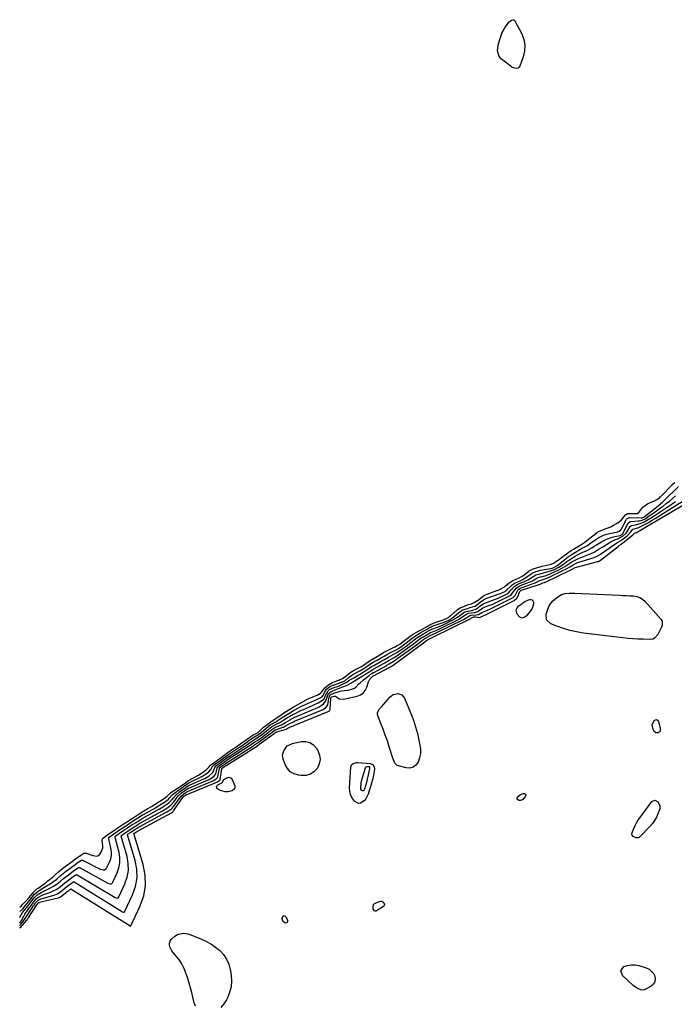
# Model space of a CAD drawing. Units: inches. Extents: x 1899708 to 1905049, y 379762 to 385108.
# Drawn here: x 1899708 to 1900243, y 384248 to 385053 of the extents above; entities that cross this region are included whole.
import ezdxf

# ---------------------------------------------------------------- set-up
doc = ezdxf.new("R2010")
doc.units = ezdxf.units.IN
doc.header["$MEASUREMENT"] = 0
doc.layers.add('7', color=7, linetype='Continuous')
doc.layers.add('8', color=7, linetype='Continuous')

msp = doc.modelspace()

# ---------------------------------------------------------------- linework, layer by layer
at = {"layer": '7', "color": 18}
for points in [[(1899708.26, 384324.24, 1622), (1899710.87, 384326.48, 1622), (1899712.81, 384328.81, 1622), (1899715.47, 384332.28, 1622), (1899716.17, 384333.2, 1622), (1899718.31, 384335.94, 1622), (1899720.44, 384338.49, 1622), (1899721.88, 384339.84, 1622), (1899723.03, 384340.71, 1622), (1899726.66, 384343.05, 1622), (1899730.73, 384345.44, 1622), (1899732.3, 384346.48, 1622), (1899737.69, 384350.27, 1622), (1899738.08, 384350.55, 1622), (1899739, 384351.32, 1622), (1899742.53, 384354.29, 1622), (1899743.83, 384355.36, 1622), (1899746.45, 384357.45, 1622), (1899749.13, 384359.48, 1622), (1899750.48, 384360.48, 1622), (1899753.2, 384362.45, 1622), (1899756.03, 384364.47, 1622), (1899757.28, 384365.36, 1622), (1899758.78, 384366.1, 1622), (1899759.43, 384366.14, 1622), (1899759.75, 384366.06, 1622), (1899760.06, 384365.95, 1622), (1899774.05, 384358.85, 1622), (1899776.46, 384358.2, 1622), (1899777.42, 384358.29, 1622), (1899778.67, 384359.02, 1622), (1899779.3, 384359.77, 1622), (1899779.54, 384360.2, 1622), (1899781.64, 384364.7, 1622), (1899782.6, 384367.43, 1622), (1899783.17, 384370.21, 1622), (1899783.18, 384373.05, 1622), (1899782.82, 384375.92, 1622), (1899780.99, 384383.75, 1622), (1899780.97, 384384.03, 1622), (1899781.07, 384384.56, 1622), (1899781.58, 384385.25, 1622), (1899783.21, 384386.43, 1622), (1899785.29, 384387.86, 1622), (1899787.78, 384389.57, 1622), (1899789.86, 384390.99, 1622), (1899791.95, 384392.41, 1622), (1899794.06, 384393.82, 1622), (1899796.2, 384395.21, 1622), (1899798.35, 384396.6, 1622), (1899800.5, 384397.98, 1622), (1899802.65, 384399.36, 1622), (1899804.8, 384400.75, 1622), (1899808.65, 384403.15, 1622), (1899809.51, 384403.64, 1622), (1899816.82, 384407.72, 1622), (1899817.74, 384408.24, 1622), (1899819.55, 384409.32, 1622), (1899821.69, 384410.69, 1622), (1899823.84, 384412.08, 1622), (1899825.97, 384413.45, 1622), (1899828.1, 384414.85, 1622), (1899829.73, 384416.15, 1622), (1899830.48, 384416.89, 1622), (1899833.21, 384419.76, 1622), (1899834.69, 384421.11, 1622), (1899838.26, 384423.73, 1622), (1899840.33, 384425.17, 1622), (1899842.39, 384426.62, 1622), (1899846.12, 384429.2, 1622), (1899848.1, 384430.32, 1622), (1899848.51, 384430.51, 1622), (1899855, 384433.46, 1622), (1899856.55, 384434.22, 1622), (1899860.64, 384436.87, 1622), (1899862.77, 384438.39, 1622), (1899864.5, 384440.32, 1622), (1899865.81, 384442.79, 1622), (1899867.6, 384444.58, 1622), (1899871.39, 384447.25, 1622), (1899875.09, 384449.9, 1622), (1899878.81, 384452.61, 1622), (1899880.85, 384454, 1622), (1899888.18, 384458.78, 1622), (1899888.63, 384459.07, 1622), (1899889.96, 384459.97, 1622), (1899893.71, 384462.7, 1622), (1899895.76, 384464.2, 1622), (1899897.84, 384465.68, 1622), (1899900.01, 384467, 1622), (1899904.22, 384469.52, 1622), (1899905.28, 384470.32, 1622), (1899905.79, 384470.75, 1622), (1899909.34, 384473.94, 1622), (1899911.28, 384475.58, 1622), (1899912.97, 384476.78, 1622), (1899913.85, 384477.32, 1622), (1899917.47, 384479.38, 1622), (1899918.35, 384479.88, 1622), (1899918.69, 384480.1, 1622), (1899922.79, 384482.83, 1622), (1899926.66, 384485.37, 1622), (1899928.86, 384486.72, 1622), (1899931.06, 384488.03, 1622), (1899931.94, 384488.52, 1622), (1899932.39, 384488.76, 1622), (1899936.13, 384490.74, 1622), (1899937.95, 384491.68, 1622), (1899941.64, 384493.47, 1622), (1899943.5, 384494.31, 1622), (1899947.25, 384495.97, 1622), (1899951, 384497.63, 1622), (1899955.34, 384499.63, 1622), (1899955.92, 384500.42, 1622), (1899958.07, 384504.62, 1622), (1899958.94, 384505.92, 1622), (1899960.93, 384507.59, 1622), (1899962.7, 384508.57, 1622), (1899964.04, 384509.16, 1622), (1899964.5, 384509.33, 1622), (1899972.41, 384512.11, 1622), (1899972.71, 384512.22, 1622), (1899973.9, 384512.85, 1622), (1899976.66, 384515.36, 1622), (1899979.71, 384517.49, 1622), (1899980.4, 384517.86, 1622), (1899986.03, 384520.88, 1622), (1899987.4, 384521.65, 1622), (1899990.09, 384523.31, 1622), (1899991.02, 384523.95, 1622), (1899994.9, 384526.67, 1622), (1899997.09, 384528.03, 1622), (1900000.21, 384529.75, 1622), (1900001.54, 384530.49, 1622), (1900003.73, 384531.76, 1622), (1900005.9, 384533.05, 1622), (1900008.08, 384534.32, 1622), (1900010.27, 384535.48, 1622), (1900010.71, 384535.7, 1622), (1900016.25, 384538.48, 1622), (1900018.09, 384539.51, 1622), (1900020.94, 384541.48, 1622), (1900021.6, 384541.99, 1622), (1900028.93, 384547.74, 1622), (1900030.08, 384548.59, 1622), (1900033.88, 384550.93, 1622), (1900036.08, 384552.21, 1622), (1900038.27, 384553.5, 1622), (1900040.45, 384554.78, 1622), (1900042.65, 384556.07, 1622), (1900044.37, 384556.98, 1622), (1900045.23, 384557.35, 1622), (1900045.67, 384557.52, 1622), (1900046.11, 384557.68, 1622), (1900054.89, 384560.73, 1622), (1900058.72, 384562.41, 1622), (1900060.42, 384563.42, 1622), (1900061.23, 384563.99, 1622), (1900062.01, 384564.59, 1622), (1900068.13, 384569.55, 1622), (1900070.33, 384570.84, 1622), (1900073.23, 384571.63, 1622), (1900076.32, 384572.65, 1622), (1900080.13, 384573.71, 1622), (1900080.25, 384573.8, 1622), (1900085.57, 384577.94, 1622), (1900085.98, 384578.25, 1622), (1900087.28, 384579.09, 1622), (1900088.2, 384579.56, 1622), (1900088.67, 384579.76, 1622), (1900089.16, 384579.95, 1622), (1900100.79, 384584.09, 1622), (1900104.85, 384585.87, 1622), (1900105.61, 384586.48, 1622), (1900105.89, 384586.76, 1622), (1900106.03, 384586.9, 1622), (1900109.35, 384590.13, 1622), (1900110.53, 384591.16, 1622), (1900113.12, 384592.88, 1622), (1900116.97, 384594.6, 1622), (1900119.28, 384595.6, 1622), (1900120.13, 384596.12, 1622), (1900126.11, 384600.26, 1622), (1900126.97, 384600.82, 1622), (1900129.27, 384601.94, 1622), (1900132.01, 384602.68, 1622), (1900133.64, 384603.09, 1622), (1900136.91, 384603.78, 1622), (1900138.56, 384604.07, 1622), (1900142.05, 384604.63, 1622), (1900144.01, 384605.15, 1622), (1900146.95, 384606.81, 1622), (1900153.47, 384611.91, 1622), (1900155.62, 384613.53, 1622), (1900157.81, 384615.08, 1622), (1900160.06, 384616.56, 1622), (1900162.35, 384617.97, 1622), (1900165.87, 384620.03, 1622), (1900169.33, 384621.91, 1622), (1900171.61, 384623.2, 1622), (1900172.7, 384623.91, 1622), (1900173.78, 384624.65, 1622), (1900178.93, 384628.39, 1622), (1900181.29, 384629.95, 1622), (1900185.06, 384631.85, 1622), (1900187.72, 384632.72, 1622), (1900189.1, 384633.01, 1622), (1900193.1, 384633.71, 1622), (1900196.64, 384634.43, 1622), (1900197.84, 384635.08, 1622), (1900199, 384635.8, 1622), (1900199.48, 384636.37, 1622), (1900199.7, 384636.73, 1622), (1900199.8, 384636.91, 1622), (1900203.7, 384644.35, 1622), (1900203.95, 384644.75, 1622), (1900204.24, 384645.11, 1622), (1900205.82, 384646.07, 1622), (1900206.74, 384646.18, 1622), (1900215.99, 384645.9, 1622), (1900216.62, 384645.94, 1622), (1900218.07, 384646.57, 1622), (1900218.33, 384646.76, 1622), (1900227.16, 384653.71, 1622), (1900229.82, 384655.84, 1622), (1900233.36, 384658.9, 1622), (1900234.2, 384659.71, 1622), (1900246.38, 384671.71, 1622)], [(1899708.26, 384319.31, 1624), (1899708.39, 384319.63, 1624), (1899710.57, 384323.55, 1624), (1899713.62, 384326.89, 1624), (1899714.96, 384328.64, 1624), (1899717.34, 384331.82, 1624), (1899720.16, 384335.48, 1624), (1899722.6, 384337.95, 1624), (1899725.67, 384339.83, 1624), (1899728.55, 384341.25, 1624), (1899732.85, 384343.26, 1624), (1899735.84, 384344.97, 1624), (1899738.83, 384346.9, 1624), (1899741.67, 384349.19, 1624), (1899744.01, 384351.12, 1624), (1899747.05, 384353.56, 1624), (1899749.13, 384355.13, 1624), (1899752.28, 384357.43, 1624), (1899755.44, 384359.68, 1624), (1899756.6, 384360.25, 1624), (1899757.1, 384360.26, 1624), (1899757.34, 384360.2, 1624), (1899757.57, 384360.1, 1624), (1899780.12, 384347.39, 1624), (1899782.43, 384346.77, 1624), (1899783.14, 384346.95, 1624), (1899784.03, 384347.65, 1624), (1899784.45, 384348.3, 1624), (1899787.92, 384355.75, 1624), (1899789.33, 384359.88, 1624), (1899790.15, 384364.06, 1624), (1899790.07, 384368.31, 1624), (1899789.4, 384372.62, 1624), (1899786.15, 384384.79, 1624), (1899786.13, 384385.21, 1624), (1899786.29, 384385.6, 1624), (1899786.74, 384386.1, 1624), (1899789.78, 384388.19, 1624), (1899793.34, 384390.63, 1624), (1899796.61, 384392.83, 1624), (1899799.94, 384394.98, 1624), (1899803.28, 384397.13, 1624), (1899806.62, 384399.26, 1624), (1899808.28, 384400.23, 1624), (1899820.66, 384407.04, 1624), (1899821.02, 384407.24, 1624), (1899822.08, 384407.85, 1624), (1899825.11, 384409.77, 1624), (1899828.42, 384411.9, 1624), (1899830.04, 384413.04, 1624), (1899832.68, 384415.77, 1624), (1899834, 384417.26, 1624), (1899836.03, 384419.57, 1624), (1899838.76, 384422.03, 1624), (1899841.99, 384424.31, 1624), (1899844.97, 384426.4, 1624), (1899846.47, 384427.33, 1624), (1899847.42, 384427.79, 1624), (1899858.64, 384432.65, 1624), (1899859.49, 384433.05, 1624), (1899862.91, 384435.16, 1624), (1899866.09, 384437.94, 1624), (1899867.62, 384442.05, 1624), (1899868.55, 384443.33, 1624), (1899871.69, 384445.59, 1624), (1899874.56, 384447.64, 1624), (1899877.46, 384449.76, 1624), (1899879.03, 384450.84, 1624), (1899879.35, 384451.05, 1624), (1899891.72, 384459.02, 1624), (1899892.75, 384459.71, 1624), (1899895.98, 384462.04, 1624), (1899899.16, 384464.34, 1624), (1899900.82, 384465.37, 1624), (1899904.69, 384467.85, 1624), (1899906.9, 384469.47, 1624), (1899909.9, 384471.9, 1624), (1899912.46, 384474.1, 1624), (1899914.09, 384475.28, 1624), (1899917.77, 384477.25, 1624), (1899920.76, 384478.75, 1624), (1899924.12, 384480.78, 1624), (1899927.14, 384482.74, 1624), (1899930.55, 384484.78, 1624), (1899931.25, 384485.16, 1624), (1899933.71, 384486.42, 1624), (1899936.9, 384487.99, 1624), (1899938.52, 384488.73, 1624), (1899940.14, 384489.44, 1624), (1899947.55, 384492.6, 1624), (1899949.12, 384493.31, 1624), (1899952.19, 384494.9, 1624), (1899955.6, 384496.95, 1624), (1899956.87, 384498.17, 1624), (1899958.2, 384500.9, 1624), (1899960.14, 384504.58, 1624), (1899961.46, 384505.61, 1624), (1899963.14, 384506.51, 1624), (1899963.84, 384506.81, 1624), (1899964.2, 384506.94, 1624), (1899968.61, 384508.55, 1624), (1899969.76, 384508.99, 1624), (1899972.04, 384509.94, 1624), (1899974.87, 384511.28, 1624), (1899977.25, 384512.93, 1624), (1899979.09, 384514.13, 1624), (1899981.23, 384515.31, 1624), (1899984.71, 384517.32, 1624), (1899985.86, 384518.02, 1624), (1899989.61, 384520.33, 1624), (1899992.54, 384522.2, 1624), (1899995.76, 384524.37, 1624), (1899997.51, 384525.41, 1624), (1900002.84, 384528.32, 1624), (1900003.19, 384528.51, 1624), (1900004.22, 384529.09, 1624), (1900006.26, 384530.28, 1624), (1900009.66, 384532.24, 1624), (1900013.39, 384534.29, 1624), (1900016.4, 384536.05, 1624), (1900017.86, 384537, 1624), (1900021.17, 384539.27, 1624), (1900025.02, 384542.03, 1624), (1900026.92, 384543.45, 1624), (1900028.8, 384544.89, 1624), (1900031.96, 384547.34, 1624), (1900033.48, 384548.41, 1624), (1900036.87, 384550.43, 1624), (1900040.29, 384552.44, 1624), (1900043.39, 384554.23, 1624), (1900045.05, 384554.99, 1624), (1900049.43, 384556.64, 1624), (1900051.78, 384557.57, 1624), (1900054.1, 384558.55, 1624), (1900056.38, 384559.62, 1624), (1900059.99, 384561.43, 1624), (1900061.98, 384562.52, 1624), (1900065.84, 384564.91, 1624), (1900067.7, 384566.2, 1624), (1900071.05, 384568.64, 1624), (1900072.13, 384569.22, 1624), (1900072.9, 384569.49, 1624), (1900077.33, 384570.21, 1624), (1900077.93, 384570.34, 1624), (1900079.38, 384570.78, 1624), (1900080.68, 384571.34, 1624), (1900081.33, 384571.73, 1624), (1900081.64, 384571.95, 1624), (1900085.43, 384574.75, 1624), (1900085.76, 384574.99, 1624), (1900087.5, 384576.01, 1624), (1900087.87, 384576.17, 1624), (1900088.25, 384576.31, 1624), (1900093.86, 384578.33, 1624), (1900096.21, 384579.22, 1624), (1900098.54, 384580.16, 1624), (1900100.83, 384581.19, 1624), (1900103.11, 384582.26, 1624), (1900106.59, 384583.98, 1624), (1900107.95, 384584.98, 1624), (1900109.78, 384587.17, 1624), (1900112.23, 384589.84, 1624), (1900115.28, 384591.84, 1624), (1900117.56, 384592.81, 1624), (1900120, 384593.77, 1624), (1900122.39, 384594.83, 1624), (1900123.54, 384595.44, 1624), (1900124.67, 384596.1, 1624), (1900128.21, 384598.32, 1624), (1900129.96, 384599.31, 1624), (1900134.13, 384600.52, 1624), (1900137.96, 384601.44, 1624), (1900141.99, 384602.54, 1624), (1900145.13, 384603.82, 1624), (1900148.57, 384605.65, 1624), (1900151.62, 384607.65, 1624), (1900155.21, 384610.24, 1624), (1900158.62, 384612.56, 1624), (1900162.16, 384614.69, 1624), (1900163.97, 384615.67, 1624), (1900167.67, 384617.51, 1624), (1900169.78, 384618.46, 1624), (1900171.77, 384619.39, 1624), (1900175.61, 384621.47, 1624), (1900177.65, 384622.75, 1624), (1900179.59, 384623.99, 1624), (1900183.53, 384626.35, 1624), (1900185.64, 384627.52, 1624), (1900187.75, 384628.54, 1624), (1900192.13, 384630.14, 1624), (1900194.4, 384630.72, 1624), (1900198.69, 384631.62, 1624), (1900199.66, 384631.98, 1624), (1900200.47, 384632.59, 1624), (1900200.68, 384632.86, 1624), (1900200.87, 384633.15, 1624), (1900205.37, 384641.59, 1624), (1900206.67, 384642.81, 1624), (1900207.35, 384643.03, 1624), (1900207.71, 384643.08, 1624), (1900213.45, 384643.44, 1624), (1900214.54, 384643.57, 1624), (1900216.66, 384644.1, 1624), (1900219.65, 384645.52, 1624), (1900221.51, 384646.72, 1624), (1900224.12, 384648.58, 1624), (1900226.32, 384650.17, 1624), (1900228.52, 384651.75, 1624), (1900230.72, 384653.34, 1624), (1900232.92, 384654.93, 1624), (1900233.86, 384655.61, 1624), (1900236.5, 384657.58, 1624), (1900239.09, 384659.6, 1624), (1900241.62, 384661.7, 1624), (1900244.11, 384663.86, 1624)], [(1899708.27, 384312.93, 1628), (1899708.73, 384313.37, 1628), (1899710.86, 384315.88, 1628), (1899712.68, 384318.5, 1628), (1899713.79, 384320.33, 1628), (1899714.85, 384321.97, 1628), (1899719.38, 384328.59, 1628), (1899720.08, 384329.59, 1628), (1899721.27, 384331.26, 1628), (1899723.3, 384333.59, 1628), (1899725, 384334.49, 1628), (1899725.41, 384334.64, 1628), (1899725.83, 384334.77, 1628), (1899736.22, 384337.73, 1628), (1899739.05, 384338.84, 1628), (1899741, 384340.02, 1628), (1899741.61, 384340.48, 1628), (1899745.23, 384343.37, 1628), (1899747.83, 384345.44, 1628), (1899750.45, 384347.39, 1628), (1899751.95, 384348.45, 1628), (1899752.25, 384348.57, 1628), (1899752.55, 384348.54, 1628), (1899752.65, 384348.5, 1628), (1899792.36, 384324.15, 1628), (1899792.55, 384324.06, 1628), (1899793.14, 384323.86, 1628), (1899793.54, 384323.86, 1628), (1899793.96, 384324.09, 1628), (1899794.25, 384324.49, 1628), (1899800.47, 384337.86, 1628), (1899802.79, 384344.76, 1628), (1899804.09, 384351.74, 1628), (1899803.84, 384358.84, 1628), (1899802.56, 384366.01, 1628), (1899796.39, 384386.85, 1628), (1899796.38, 384386.94, 1628), (1899796.38, 384387.02, 1628), (1899796.44, 384387.19, 1628), (1899796.96, 384387.63, 1628), (1899798.76, 384388.86, 1628), (1899802.41, 384391.28, 1628), (1899804.12, 384392.38, 1628), (1899804.98, 384392.94, 1628), (1899805.4, 384393.19, 1628), (1899805.68, 384393.35, 1628), (1899805.83, 384393.43, 1628), (1899828.35, 384405.67, 1628), (1899832.01, 384407.98, 1628), (1899832.77, 384408.65, 1628), (1899833.64, 384409.7, 1628), (1899833.91, 384410.04, 1628), (1899834.16, 384410.38, 1628), (1899840.04, 384418.42, 1628), (1899842.38, 384420.56, 1628), (1899844.16, 384421.81, 1628), (1899844.97, 384422.29, 1628), (1899845.11, 384422.36, 1628), (1899845.26, 384422.42, 1628), (1899866.01, 384431.01, 1628), (1899866.93, 384431.45, 1628), (1899869.07, 384432.87, 1628), (1899869.88, 384433.68, 1628), (1899870.15, 384434.33, 1628), (1899870.2, 384434.56, 1628), (1899871.39, 384441.21, 1628), (1899871.47, 384441.46, 1628), (1899871.53, 384441.58, 1628), (1899871.6, 384441.69, 1628), (1899874.6, 384443.93, 1628), (1899876.09, 384444.99, 1628), (1899876.22, 384445.08, 1628), (1899876.36, 384445.17, 1628), (1899898.81, 384459.51, 1628), (1899899.23, 384459.79, 1628), (1899900.02, 384460.35, 1628), (1899901.68, 384461.56, 1628), (1899902.47, 384462.07, 1628), (1899903.44, 384462.69, 1628), (1899904.04, 384463.11, 1628), (1899912.56, 384469.34, 1628), (1899913.03, 384469.7, 1628), (1899916.17, 384472.2, 1628), (1899917.6, 384472.92, 1628), (1899918.75, 384473.37, 1628), (1899923.28, 384474.89, 1628), (1899923.71, 384475.05, 1628), (1899924.56, 384475.4, 1628), (1899927.07, 384476.85, 1628), (1899928.96, 384477.96, 1628), (1899931.32, 384479.11, 1628), (1899932, 384479.41, 1628), (1899932.68, 384479.69, 1628), (1899956.09, 384489.32, 1628), (1899958.15, 384490.67, 1628), (1899959.61, 384492.66, 1628), (1899959.9, 384493.43, 1628), (1899960.78, 384498.01, 1628), (1899961.12, 384499.45, 1628), (1899961.61, 384500.85, 1628), (1899961.96, 384501.25, 1628), (1899964.94, 384502.67, 1628), (1899967.44, 384503.52, 1628), (1899971.23, 384504.56, 1628), (1899973.55, 384504.82, 1628), (1899976.65, 384505.17, 1628), (1899978.6, 384505.6, 1628), (1899981.68, 384506.82, 1628), (1899983.01, 384507.79, 1628), (1899985.41, 384510.19, 1628), (1899986.62, 384511.4, 1628), (1899989.23, 384513.64, 1628), (1899993.83, 384517.25, 1628), (1899994.69, 384517.89, 1628), (1899996.63, 384519.21, 1628), (1899997.11, 384519.5, 1628), (1899997.44, 384519.69, 1628), (1900008.11, 384525.44, 1628), (1900008.26, 384525.52, 1628), (1900010.04, 384526.55, 1628), (1900013.38, 384528.52, 1628), (1900015.34, 384529.84, 1628), (1900033.17, 384542.86, 1628), (1900034.89, 384544.13, 1628), (1900038.43, 384546.8, 1628), (1900040.21, 384547.88, 1628), (1900043.99, 384549.97, 1628), (1900048.06, 384551.69, 1628), (1900049.13, 384552.19, 1628), (1900050.2, 384552.71, 1628), (1900070.71, 384562.96, 1628), (1900073.54, 384564.53, 1628), (1900076.11, 384566.19, 1628), (1900077.11, 384566.57, 1628), (1900081.51, 384566.67, 1628), (1900083.17, 384566.97, 1628), (1900085.78, 384568.73, 1628), (1900089.82, 384570.29, 1628), (1900093.45, 384571.91, 1628), (1900110.28, 384580.29, 1628), (1900111.28, 384580.92, 1628), (1900112.88, 384582.57, 1628), (1900115.15, 384586.81, 1628), (1900115.89, 384587.72, 1628), (1900117.29, 384588.53, 1628), (1900118.84, 384589.13, 1628), (1900127.77, 384592.22, 1628), (1900129.48, 384592.89, 1628), (1900133.08, 384594.72, 1628), (1900135.12, 384595.35, 1628), (1900139.57, 384596.82, 1628), (1900140.31, 384597.16, 1628), (1900152.62, 384603.1, 1628), (1900153.93, 384603.77, 1628), (1900157.75, 384605.96, 1628), (1900160.26, 384607.5, 1628), (1900163.47, 384609.12, 1628), (1900164.31, 384609.44, 1628), (1900165.16, 384609.72, 1628), (1900176.64, 384613.23, 1628), (1900179.4, 384614.32, 1628), (1900182, 384615.78, 1628), (1900182.83, 384616.32, 1628), (1900183.65, 384616.88, 1628), (1900193.5, 384623.88, 1628), (1900196.5, 384625.8, 1628), (1900199.57, 384627.58, 1628), (1900200.55, 384628.25, 1628), (1900204.14, 384631, 1628), (1900207.44, 384634.42, 1628), (1900208.97, 384636.45, 1628), (1900209.22, 384636.62, 1628), (1900213.09, 384637.7, 1628), (1900213.98, 384638.08, 1628), (1900214.85, 384638.5, 1628), (1900221.82, 384642.25, 1628), (1900224.84, 384643.98, 1628), (1900227.8, 384645.82, 1628), (1900229.77, 384647.04, 1628), (1900251.59, 384660.59, 1628)], [(1899708.27, 384314.77, 1626), (1899709.53, 384316.39, 1626), (1899711.68, 384320.59, 1626), (1899711.93, 384321.07, 1626), (1899712.47, 384321.99, 1626), (1899713.66, 384323.78, 1626), (1899713.98, 384324.22, 1626), (1899716.34, 384327.47, 1626), (1899716.95, 384328.29, 1626), (1899719.2, 384331.38, 1626), (1899721.75, 384334.64, 1626), (1899722.95, 384335.77, 1626), (1899727.18, 384337.91, 1626), (1899732.84, 384339.89, 1626), (1899735.18, 384340.82, 1626), (1899738.56, 384342.62, 1626), (1899741.67, 384344.84, 1626), (1899745.17, 384347.69, 1626), (1899746.93, 384349.1, 1626), (1899749.87, 384351.33, 1626), (1899753.76, 384354.12, 1626), (1899754.25, 384354.36, 1626), (1899754.78, 384354.41, 1626), (1899754.94, 384354.37, 1626), (1899755.1, 384354.29, 1626), (1899786.23, 384335.8, 1626), (1899786.85, 384335.51, 1626), (1899787.9, 384335.31, 1626), (1899788.65, 384335.56, 1626), (1899789.35, 384336.39, 1626), (1899794.2, 384346.8, 1626), (1899796.06, 384352.32, 1626), (1899797.12, 384357.9, 1626), (1899796.96, 384363.58, 1626), (1899795.98, 384369.32, 1626), (1899791.27, 384385.82, 1626), (1899791.26, 384386.12, 1626), (1899791.3, 384386.26, 1626), (1899791.37, 384386.4, 1626), (1899793.85, 384388.24, 1626), (1899797.32, 384390.61, 1626), (1899800.87, 384392.93, 1626), (1899804.44, 384395.24, 1626), (1899805.87, 384396.14, 1626), (1899806.82, 384396.7, 1626), (1899807.05, 384396.83, 1626), (1899824.5, 384406.36, 1626), (1899825.01, 384406.64, 1626), (1899828.37, 384408.74, 1626), (1899831.8, 384411.19, 1626), (1899833.03, 384412.59, 1626), (1899833.94, 384413.7, 1626), (1899834.39, 384414.26, 1626), (1899837.83, 384418.67, 1626), (1899840.52, 384421.28, 1626), (1899844.05, 384423.74, 1626), (1899845.43, 384424.65, 1626), (1899846.34, 384425.1, 1626), (1899862.31, 384431.84, 1626), (1899862.64, 384431.98, 1626), (1899863.31, 384432.3, 1626), (1899867.21, 384434.9, 1626), (1899868.29, 384436.54, 1626), (1899868.38, 384436.86, 1626), (1899869.49, 384441.47, 1626), (1899869.63, 384441.89, 1626), (1899870.16, 384442.61, 1626), (1899873.3, 384444.86, 1626), (1899876.51, 384447.19, 1626), (1899877.17, 384447.66, 1626), (1899877.63, 384447.96, 1626), (1899877.85, 384448.1, 1626), (1899895.26, 384459.27, 1626), (1899896.93, 384460.4, 1626), (1899900.26, 384462.84, 1626), (1899902.26, 384464.1, 1626), (1899904.37, 384465.51, 1626), (1899909.17, 384469.01, 1626), (1899909.92, 384469.58, 1626), (1899911.41, 384470.75, 1626), (1899914.25, 384473.12, 1626), (1899916.66, 384474.55, 1626), (1899918.5, 384475.39, 1626), (1899922.11, 384476.87, 1626), (1899925.49, 384478.76, 1626), (1899929.12, 384481.02, 1626), (1899929.86, 384481.43, 1626), (1899934.09, 384483.52, 1626), (1899936.38, 384484.52, 1626), (1899951.84, 384490.97, 1626), (1899952.99, 384491.52, 1626), (1899956.46, 384493.89, 1626), (1899958.35, 384496.35, 1626), (1899959.42, 384499.36, 1626), (1899960.62, 384502.4, 1626), (1899961.21, 384503.06, 1626), (1899962.65, 384504, 1626), (1899963.64, 384504.46, 1626), (1899966.09, 384505.37, 1626), (1899968.78, 384506.41, 1626), (1899970.11, 384506.94, 1626), (1899971.45, 384507.49, 1626), (1899976.57, 384509.63, 1626), (1899977.23, 384509.98, 1626), (1899977.8, 384510.38, 1626), (1899978.82, 384510.97, 1626), (1899980.33, 384511.86, 1626), (1899991.67, 384518.85, 1626), (1899992.39, 384519.3, 1626), (1899993.82, 384520.22, 1626), (1899996.7, 384522.11, 1626), (1899997.22, 384522.41, 1626), (1899997.48, 384522.55, 1626), (1900005.47, 384526.88, 1626), (1900006.47, 384527.43, 1626), (1900010.12, 384529.56, 1626), (1900014.16, 384531.89, 1626), (1900016.31, 384533.28, 1626), (1900017.36, 384534.01, 1626), (1900027.14, 384541.03, 1626), (1900029.93, 384543.07, 1626), (1900032.68, 384545.15, 1626), (1900036.32, 384547.84, 1626), (1900038.04, 384548.86, 1626), (1900041.75, 384551.04, 1626), (1900043.24, 384551.9, 1626), (1900044.2, 384552.35, 1626), (1900044.69, 384552.55, 1626), (1900047.7, 384553.74, 1626), (1900049.44, 384554.46, 1626), (1900051.16, 384555.2, 1626), (1900054.55, 384556.83, 1626), (1900065.09, 384562.16, 1626), (1900066.6, 384562.97, 1626), (1900069.55, 384564.71, 1626), (1900073.33, 384567.26, 1626), (1900073.83, 384567.56, 1626), (1900074.92, 384568, 1626), (1900079.45, 384568.52, 1626), (1900080.12, 384568.58, 1626), (1900082.44, 384569.52, 1626), (1900086.54, 384572.32, 1626), (1900090.82, 384573.93, 1626), (1900094.8, 384575.5, 1626), (1900098.68, 384577.29, 1626), (1900108.41, 384582.12, 1626), (1900109.87, 384583.12, 1626), (1900111.97, 384586.01, 1626), (1900113.9, 384588.56, 1626), (1900116.85, 384590.44, 1626), (1900119.36, 384591.44, 1626), (1900123.16, 384592.82, 1626), (1900124.49, 384593.34, 1626), (1900127.08, 384594.55, 1626), (1900130.83, 384596.64, 1626), (1900131.87, 384597.17, 1626), (1900133.7, 384597.69, 1626), (1900137.39, 384598.68, 1626), (1900141.65, 384600.11, 1626), (1900142.81, 384600.63, 1626), (1900147.67, 384602.98, 1626), (1900151.72, 384605.11, 1626), (1900153.67, 384606.3, 1626), (1900156.96, 384608.45, 1626), (1900159.43, 384610.04, 1626), (1900161.99, 384611.49, 1626), (1900164.62, 384612.79, 1626), (1900167.34, 384613.9, 1626), (1900173.01, 384615.97, 1626), (1900174.54, 384616.58, 1626), (1900177.5, 384618, 1626), (1900181.75, 384620.53, 1626), (1900184.55, 384622.27, 1626), (1900189.69, 384625.49, 1626), (1900191.24, 384626.4, 1626), (1900194.45, 384627.98, 1626), (1900197.41, 384629.13, 1626), (1900201.27, 384631.2, 1626), (1900203.6, 384633.49, 1626), (1900204.23, 384634.39, 1626), (1900207.01, 384638.87, 1626), (1900207.32, 384639.27, 1626), (1900207.94, 384639.71, 1626), (1900211.33, 384640.35, 1626), (1900215.91, 384641.61, 1626), (1900218.27, 384642.7, 1626), (1900221.67, 384644.52, 1626), (1900224.94, 384646.56, 1626), (1900228.15, 384648.7, 1626), (1900231.37, 384650.84, 1626), (1900241.27, 384657.41, 1626), (1900244, 384659.28, 1626)], [(1900233.18, 384558.16, 1632), (1900232.9, 384557.36, 1632), (1900232.56, 384556.58, 1632), (1900229.45, 384550.72, 1632), (1900227.18, 384547.81, 1632), (1900225.67, 384546.89, 1632), (1900223.92, 384546.59, 1632), (1900217.47, 384546.72, 1632), (1900213.31, 384546.86, 1632), (1900209.16, 384547.09, 1632), (1900205.01, 384547.45, 1632), (1900200.88, 384547.9, 1632), (1900168.79, 384551.86, 1632), (1900163.25, 384552.76, 1632), (1900157.78, 384553.93, 1632), (1900152.42, 384555.53, 1632), (1900147.13, 384557.4, 1632), (1900142.07, 384559.4, 1632), (1900138.69, 384562.54, 1632), (1900138.3, 384567.15, 1632), (1900139.58, 384571.31, 1632), (1900140.73, 384574, 1632), (1900143.13, 384577.62, 1632), (1900145.3, 384579.51, 1632), (1900149.44, 384582.39, 1632), (1900150.83, 384583.19, 1632), (1900153.79, 384584.22, 1632), (1900157, 384584.53, 1632), (1900160.26, 384584.54, 1632), (1900161.89, 384584.49, 1632), (1900198.13, 384582.65, 1632), (1900200.99, 384582.51, 1632), (1900203.85, 384582.39, 1632), (1900206.72, 384582.27, 1632), (1900209.58, 384582.17, 1632), (1900212.28, 384581.73, 1632), (1900214.81, 384580.91, 1632), (1900217.05, 384579.49, 1632), (1900219.12, 384577.69, 1632), (1900232.31, 384562.87, 1632), (1900233.15, 384561.46, 1632), (1900233.18, 384558.16, 1632)], [(1900119.63, 384576.76, 1632), (1900121.01, 384577.73, 1632), (1900124.65, 384579.26, 1632), (1900125.85, 384579.31, 1632), (1900126.86, 384579.04, 1632), (1900127.57, 384578.27, 1632), (1900128.07, 384577.17, 1632), (1900128.08, 384575.63, 1632), (1900127.29, 384572.75, 1632), (1900126.5, 384571.43, 1632), (1900122.04, 384565.66, 1632), (1900120.27, 384564.51, 1632), (1900118.55, 384564.08, 1632), (1900116.89, 384564.71, 1632), (1900114.56, 384567.25, 1632), (1900113.98, 384569.12, 1632), (1900113.93, 384570.88, 1632), (1900114.66, 384572.49, 1632), (1900115.9, 384574, 1632), (1900118.72, 384576.09, 1632), (1900119.63, 384576.76, 1632)], [(1900013.4, 384501.62, 1632), (1900017.07, 384502.4, 1632), (1900020.43, 384501.39, 1632), (1900022.65, 384498.67, 1632), (1900027.87, 384485.99, 1632), (1900029.88, 384480.68, 1632), (1900031.67, 384475.3, 1632), (1900033.15, 384469.83, 1632), (1900034.42, 384464.3, 1632), (1900035.23, 384460.26, 1632), (1900035.6, 384456.73, 1632), (1900035.56, 384453.25, 1632), (1900034.89, 384449.83, 1632), (1900033.81, 384446.45, 1632), (1900031.98, 384443.95, 1632), (1900029.78, 384442.18, 1632), (1900027.05, 384441.52, 1632), (1900023.95, 384441.59, 1632), (1900017.74, 384443.2, 1632), (1900016.49, 384443.71, 1632), (1900014.61, 384445.62, 1632), (1900013.2, 384449.72, 1632), (1900010.2, 384458.92, 1632), (1900008.59, 384463.7, 1632), (1900006.91, 384468.46, 1632), (1900005.13, 384473.18, 1632), (1900003.29, 384477.88, 1632), (1900000.96, 384483.68, 1632), (1900000.61, 384485.39, 1632), (1900000.65, 384487.02, 1632), (1900002.22, 384489.98, 1632), (1900004.02, 384491.83, 1632), (1900005.75, 384493.68, 1632), (1900007.43, 384495.57, 1632), (1900009.07, 384497.51, 1632), (1900010.66, 384499.45, 1632), (1900013.4, 384501.62, 1632)], [(1900228.53, 384481.18, 1632), (1900229.37, 384480.64, 1632), (1900230.12, 384479.64, 1632), (1900231.55, 384473.8, 1632), (1900231.57, 384472.7, 1632), (1900231.34, 384471.73, 1632), (1900230.72, 384470.94, 1632), (1900229.85, 384470.27, 1632), (1900227.9, 384470.18, 1632), (1900226.45, 384471.5, 1632), (1900225.69, 384473.08, 1632), (1900225.03, 384476.83, 1632), (1900226.44, 384480.38, 1632), (1900226.46, 384480.4, 1632), (1900227.54, 384481.02, 1632), (1900228.53, 384481.18, 1632)], [(1899953.73, 384448.49, 1632), (1899953.02, 384444.92, 1632), (1899951.47, 384441.37, 1632), (1899948.78, 384438.56, 1632), (1899945.74, 384436.49, 1632), (1899942.2, 384435.53, 1632), (1899938.31, 384435.32, 1632), (1899936.09, 384435.58, 1632), (1899932.43, 384436.7, 1632), (1899929.29, 384438.45, 1632), (1899926.91, 384441.15, 1632), (1899925.05, 384444.48, 1632), (1899923.52, 384448.9, 1632), (1899923.05, 384452.35, 1632), (1899923.93, 384455.71, 1632), (1899926.71, 384459.55, 1632), (1899931.1, 384461.63, 1632), (1899932.3, 384461.94, 1632), (1899938.11, 384463.18, 1632), (1899941.87, 384463.21, 1632), (1899945.27, 384462.45, 1632), (1899948.15, 384460.47, 1632), (1899950.67, 384457.69, 1632), (1899951.84, 384455.72, 1632), (1899953.21, 384452.09, 1632), (1899953.73, 384448.49, 1632)], [(1899978.43, 384419.95, 1632), (1899977.89, 384422.57, 1632), (1899977.74, 384425.32, 1632), (1899978.85, 384442.36, 1632), (1899979.42, 384444.08, 1632), (1899980.74, 384445.32, 1632), (1899983.51, 384446.12, 1632), (1899984.49, 384446.13, 1632), (1899994.65, 384445.36, 1632), (1899996.73, 384444.45, 1632), (1899997.96, 384442.46, 1632), (1899998.05, 384440.58, 1632), (1899997.28, 384435.67, 1632), (1899996.63, 384432.75, 1632), (1899996.25, 384431.3, 1632), (1899995.83, 384429.86, 1632), (1899992.82, 384420.05, 1632), (1899991.04, 384416.39, 1632), (1899989.74, 384414.85, 1632), (1899986.62, 384412.76, 1632), (1899985.05, 384412.55, 1632), (1899982.12, 384414.08, 1632), (1899981.12, 384415.24, 1632), (1899979.58, 384417.52, 1632), (1899978.43, 384419.95, 1632)], [(1899987.07, 384424.31, 1634), (1899986.91, 384425.38, 1634), (1899987.25, 384429.34, 1634), (1899987.84, 384431.82, 1634), (1899990.82, 384441.55, 1634), (1899991.42, 384442.43, 1634), (1899992.42, 384442.8, 1634), (1899993.62, 384442.76, 1634), (1899993.9, 384442.52, 1634), (1899993.99, 384442.35, 1634), (1899994.09, 384441.79, 1634), (1899993.92, 384440.77, 1634), (1899991.21, 384428.7, 1634), (1899990.77, 384426.96, 1634), (1899989.97, 384424.33, 1634), (1899989.6, 384423.6, 1634), (1899989.04, 384423.01, 1634), (1899988.71, 384422.87, 1634), (1899988.4, 384422.83, 1634), (1899987.81, 384423.14, 1634), (1899987.07, 384424.31, 1634)], [(1899878.6, 384422.13, 1632), (1899876.05, 384422.09, 1632), (1899872.41, 384423.04, 1632), (1899869.96, 384424.43, 1632), (1899869.29, 384425.33, 1632), (1899869.03, 384426.21, 1632), (1899869.39, 384427.05, 1632), (1899870.16, 384427.86, 1632), (1899873.49, 384429.39, 1632), (1899873.89, 384429.65, 1632), (1899873.96, 384429.75, 1632), (1899874.42, 384431.33, 1632), (1899875.02, 384432.13, 1632), (1899878.83, 384433.96, 1632), (1899880.01, 384433.88, 1632), (1899880.99, 384433.21, 1632), (1899881.83, 384432.15, 1632), (1899883.9, 384426.93, 1632), (1899884.03, 384425.6, 1632), (1899883.8, 384424.44, 1632), (1899881.89, 384422.84, 1632), (1899878.6, 384422.13, 1632)], [(1900121.46, 384420.06, 1632), (1900121.6, 384419.38, 1632), (1900121.45, 384418.52, 1632), (1900119.39, 384415.8, 1632), (1900118.41, 384415.17, 1632), (1900117.27, 384414.96, 1632), (1900116.03, 384415.01, 1632), (1900114.76, 384416.17, 1632), (1900115.05, 384417.86, 1632), (1900117.27, 384419.81, 1632), (1900119.92, 384420.7, 1632), (1900120.07, 384420.72, 1632), (1900120.91, 384420.48, 1632), (1900121.46, 384420.06, 1632)], [(1900227.12, 384415.36, 1632), (1900229.53, 384413.92, 1632), (1900231.12, 384410.99, 1632), (1900231.29, 384409.06, 1632), (1900231.08, 384408.06, 1632), (1900229.65, 384404.2, 1632), (1900228.39, 384401.36, 1632), (1900226.92, 384398.66, 1632), (1900225.13, 384396.16, 1632), (1900223.13, 384393.79, 1632), (1900214.98, 384385.31, 1632), (1900214.25, 384384.78, 1632), (1900213.48, 384384.42, 1632), (1900211.73, 384384.42, 1632), (1900209.41, 384385.6, 1632), (1900208.54, 384386.76, 1632), (1900208.36, 384388.08, 1632), (1900209.95, 384392.17, 1632), (1900211.05, 384394.54, 1632), (1900212.25, 384396.85, 1632), (1900213.61, 384399.07, 1632), (1900215.08, 384401.22, 1632), (1900224.59, 384414.15, 1632), (1900227.12, 384415.36, 1632)], [(1900006.36, 384329.75, 1632), (1900006.01, 384328.97, 1632), (1900005.36, 384328.24, 1632), (1899999.82, 384324.82, 1632), (1899999.19, 384324.64, 1632), (1899998.62, 384324.64, 1632), (1899998.12, 384324.93, 1632), (1899997.1, 384326.54, 1632), (1899996.9, 384327.55, 1632), (1899997.29, 384330.05, 1632), (1899997.8, 384330.58, 1632), (1900001.84, 384332.42, 1632), (1900002.95, 384332.64, 1632), (1900003.99, 384332.6, 1632), (1900004.95, 384332.17, 1632), (1900005.85, 384331.48, 1632), (1900006.36, 384329.75, 1632)], [(1899923.12, 384316.26, 1632), (1899922.72, 384318.35, 1632), (1899923.21, 384320.31, 1632), (1899923.48, 384320.62, 1632), (1899923.86, 384320.77, 1632), (1899924.32, 384320.82, 1632), (1899925.24, 384320.42, 1632), (1899925.86, 384319.62, 1632), (1899927.01, 384316.92, 1632), (1899927.02, 384316.02, 1632), (1899926.76, 384315.34, 1632), (1899926.13, 384315, 1632), (1899925.23, 384314.88, 1632), (1899924.82, 384314.99, 1632), (1899923.12, 384316.26, 1632)], [(1899851.89, 384246.85, 1632), (1899850.84, 384249.52, 1632), (1899849.7, 384254.3, 1632), (1899848.87, 384258.17, 1632), (1899847.91, 384262.02, 1632), (1899846.77, 384265.81, 1632), (1899845.51, 384269.56, 1632), (1899842.57, 384277.65, 1632), (1899841.38, 384280.37, 1632), (1899839.99, 384282.96, 1632), (1899838.29, 384285.37, 1632), (1899836.39, 384287.64, 1632), (1899834.78, 384289.34, 1632), (1899832.55, 384292.18, 1632), (1899830.86, 384295.38, 1632), (1899830.52, 384297, 1632), (1899830.55, 384298.54, 1632), (1899831.13, 384299.97, 1632), (1899832.07, 384301.32, 1632), (1899834.96, 384304.14, 1632), (1899837.6, 384305.88, 1632), (1899842.34, 384306.47, 1632), (1899845.56, 384305.91, 1632), (1899847.14, 384305.41, 1632), (1899856.19, 384301.92, 1632), (1899860.39, 384300.03, 1632), (1899864.41, 384297.86, 1632), (1899868.17, 384295.26, 1632), (1899871.76, 384292.37, 1632), (1899874.78, 384289.03, 1632), (1899877.27, 384285.4, 1632), (1899878.97, 384281.34, 1632), (1899880.14, 384276.99, 1632), (1899880.91, 384272.22, 1632), (1899881.21, 384267.42, 1632), (1899880.94, 384262.71, 1632), (1899879.78, 384258.14, 1632), (1899878.04, 384253.65, 1632), (1899877.21, 384252, 1632), (1899875.12, 384248.7, 1632), (1899872.69, 384245.76, 1632)], [(1900199.44, 384275.89, 1632), (1900201.89, 384279.22, 1632), (1900204.84, 384280.25, 1632), (1900207.82, 384280.82, 1632), (1900210.86, 384280.71, 1632), (1900213.93, 384280.14, 1632), (1900219.98, 384278.27, 1632), (1900222.36, 384277.14, 1632), (1900225.95, 384273.68, 1632), (1900227.17, 384271.34, 1632), (1900227.43, 384268.95, 1632), (1900227.11, 384266.78, 1632), (1900225.91, 384264.94, 1632), (1900224.14, 384263.31, 1632), (1900218.78, 384260.28, 1632), (1900217.28, 384259.91, 1632), (1900215.74, 384260.25, 1632), (1900212.77, 384261.59, 1632), (1900210.52, 384263.05, 1632), (1900209.49, 384263.92, 1632), (1900200.8, 384271.99, 1632), (1900199.44, 384275.89, 1632)]]:
    msp.add_polyline3d(points, dxfattribs=at)
at = {"layer": '8', "color": 18}
for points in [[(1900101.36, 385039.37, 1620), (1900102.52, 385042.53, 1620), (1900103.2, 385044.06, 1620), (1900104.85, 385046.95, 1620), (1900105.82, 385048.32, 1620), (1900108.16, 385051.31, 1620), (1900109.89, 385052.7, 1620), (1900111.26, 385053.03, 1620), (1900111.86, 385052.92, 1620), (1900112.79, 385052.07, 1620), (1900118.4, 385041.44, 1620), (1900120.1, 385036.82, 1620), (1900121.01, 385032.15, 1620), (1900120.71, 385027.4, 1620), (1900119.6, 385022.6, 1620), (1900116.78, 385015.03, 1620), (1900116.24, 385014.19, 1620), (1900115.58, 385013.55, 1620), (1900113.74, 385013.09, 1620), (1900111.61, 385013.57, 1620), (1900110.64, 385014.05, 1620), (1900109.71, 385014.65, 1620), (1900101.85, 385020.79, 1620), (1900099.84, 385023.09, 1620), (1900098.65, 385027.55, 1620), (1900099.19, 385032.24, 1620), (1900100.35, 385036.16, 1620), (1900101.36, 385039.37, 1620)], [(1899708.25, 384327.81, 1620), (1899709.7, 384328.95, 1620), (1899710.58, 384329.9, 1620), (1899715.1, 384334.75, 1620), (1899715.14, 384334.78, 1620), (1899715.23, 384334.87, 1620), (1899715.56, 384335.18, 1620), (1899715.79, 384335.47, 1620), (1899718.86, 384339.39, 1620), (1899719.73, 384340.35, 1620), (1899722.36, 384342.69, 1620), (1899722.83, 384343.05, 1620), (1899723.3, 384343.4, 1620), (1899728.24, 384347.02, 1620), (1899728.62, 384347.29, 1620), (1899730.05, 384348.34, 1620), (1899731.26, 384349.29, 1620), (1899734.8, 384352.13, 1620), (1899735.19, 384352.44, 1620), (1899737.6, 384354.57, 1620), (1899739.98, 384356.67, 1620), (1899741.89, 384358.27, 1620), (1899744.2, 384360.15, 1620), (1899747.47, 384362.63, 1620), (1899749.12, 384363.85, 1620), (1899752.44, 384366.27, 1620), (1899754.1, 384367.46, 1620), (1899757.08, 384369.59, 1620), (1899758.1, 384370.31, 1620), (1899760.57, 384371.85, 1620), (1899761.8, 384372.08, 1620), (1899762.21, 384372.02, 1620), (1899762.61, 384371.92, 1620), (1899768.12, 384369.93, 1620), (1899771.47, 384369.59, 1620), (1899773.11, 384370.27, 1620), (1899774.65, 384372.1, 1620), (1899776.2, 384376.36, 1620), (1899776.29, 384377.77, 1620), (1899775.74, 384382.67, 1620), (1899775.91, 384383.7, 1620), (1899776.58, 384384.56, 1620), (1899779.08, 384386.35, 1620), (1899782.65, 384388.79, 1620), (1899785.7, 384390.88, 1620), (1899788.75, 384392.97, 1620), (1899791.84, 384395.03, 1620), (1899795.52, 384397.41, 1620), (1899798.67, 384399.45, 1620), (1899801.82, 384401.47, 1620), (1899804.98, 384403.51, 1620), (1899808.12, 384405.52, 1620), (1899809.69, 384406.46, 1620), (1899813.01, 384408.38, 1620), (1899815.79, 384410.04, 1620), (1899818.94, 384412.05, 1620), (1899822.62, 384414.41, 1620), (1899825.76, 384416.44, 1620), (1899828.33, 384418.28, 1620), (1899831.51, 384421.14, 1620), (1899832.65, 384421.98, 1620), (1899833.96, 384422.83, 1620), (1899837.12, 384424.96, 1620), (1899840.15, 384427.06, 1620), (1899843.66, 384429.52, 1620), (1899846.21, 384431.3, 1620), (1899849.61, 384433.3, 1620), (1899853.87, 384435.55, 1620), (1899857.5, 384437.97, 1620), (1899860.56, 384440.13, 1620), (1899862.83, 384442.22, 1620), (1899864.19, 384443.79, 1620), (1899866.78, 384445.87, 1620), (1899869.77, 384447.98, 1620), (1899872.77, 384450.09, 1620), (1899875.3, 384451.92, 1620), (1899878.37, 384454.18, 1620), (1899881.35, 384456.29, 1620), (1899884.69, 384458.53, 1620), (1899886.3, 384459.63, 1620), (1899888.91, 384461.49, 1620), (1899892.44, 384464.09, 1620), (1899895.48, 384466.32, 1620), (1899898.64, 384468.33, 1620), (1899902.93, 384470.64, 1620), (1899903.28, 384470.9, 1620), (1899903.43, 384471.04, 1620), (1899903.49, 384471.09, 1620), (1899903.55, 384471.15, 1620), (1899907.45, 384474.8, 1620), (1899910.29, 384477.19, 1620), (1899913.43, 384479.31, 1620), (1899917.04, 384481.69, 1620), (1899918.35, 384482.65, 1620), (1899921.8, 384485.09, 1620), (1899924.9, 384487.18, 1620), (1899927.61, 384488.87, 1620), (1899930.83, 384490.83, 1620), (1899932.44, 384491.78, 1620), (1899933.52, 384492.39, 1620), (1899942.36, 384497.31, 1620), (1899942.59, 384497.44, 1620), (1899943.97, 384498.08, 1620), (1899945.08, 384498.53, 1620), (1899945.97, 384498.9, 1620), (1899946.41, 384499.09, 1620), (1899951.23, 384501.16, 1620), (1899953.98, 384502.67, 1620), (1899955.12, 384503.79, 1620), (1899957.54, 384507.15, 1620), (1899960.45, 384509.6, 1620), (1899963.69, 384511.32, 1620), (1899964.24, 384511.56, 1620), (1899968.9, 384513.34, 1620), (1899969.89, 384513.75, 1620), (1899971.35, 384514.49, 1620), (1899974.35, 384516.41, 1620), (1899976.25, 384518.07, 1620), (1899978.63, 384519.86, 1620), (1899981.52, 384521.5, 1620), (1899986.26, 384524.02, 1620), (1899986.7, 384524.25, 1620), (1899987.36, 384524.61, 1620), (1899990, 384526.18, 1620), (1899991.09, 384526.9, 1620), (1899993.86, 384528.86, 1620), (1899995.96, 384530.22, 1620), (1899999.2, 384532.09, 1620), (1900002.4, 384533.96, 1620), (1900005.58, 384535.84, 1620), (1900009.32, 384537.91, 1620), (1900009.86, 384538.18, 1620), (1900014.27, 384540.28, 1620), (1900014.99, 384540.63, 1620), (1900016.13, 384541.25, 1620), (1900018.87, 384542.87, 1620), (1900020.03, 384543.67, 1620), (1900020.27, 384543.84, 1620), (1900020.5, 384544.02, 1620), (1900025.87, 384548.16, 1620), (1900027.28, 384549.19, 1620), (1900029.8, 384550.78, 1620), (1900033.53, 384552.97, 1620), (1900036.73, 384554.85, 1620), (1900040.46, 384557.03, 1620), (1900043.17, 384558.62, 1620), (1900046.82, 384560.25, 1620), (1900054.98, 384562.95, 1620), (1900055.42, 384563.11, 1620), (1900055.99, 384563.32, 1620), (1900056.86, 384563.78, 1620), (1900058.71, 384564.86, 1620), (1900059.47, 384565.38, 1620), (1900059.96, 384565.78, 1620), (1900060.12, 384565.92, 1620), (1900065.56, 384570.7, 1620), (1900066.03, 384571.08, 1620), (1900068.64, 384572.65, 1620), (1900070.96, 384573.55, 1620), (1900074.03, 384574.78, 1620), (1900077.22, 384575.68, 1620), (1900079.55, 384576.8, 1620), (1900081.67, 384578.09, 1620), (1900081.89, 384578.24, 1620), (1900085.7, 384581.18, 1620), (1900087.25, 384582.24, 1620), (1900088.9, 384583.13, 1620), (1900090.06, 384583.61, 1620), (1900098.16, 384586.6, 1620), (1900098.45, 384586.71, 1620), (1900101.23, 384588.04, 1620), (1900104.17, 384589.64, 1620), (1900105.47, 384590.66, 1620), (1900107.86, 384592.61, 1620), (1900111.07, 384594.69, 1620), (1900115.09, 384596.39, 1620), (1900116.22, 384596.91, 1620), (1900118.16, 384597.98, 1620), (1900119.01, 384598.55, 1620), (1900119.18, 384598.67, 1620), (1900124.01, 384602.22, 1620), (1900124.52, 384602.57, 1620), (1900126.68, 384603.82, 1620), (1900128.42, 384604.49, 1620), (1900133.47, 384605.98, 1620), (1900135.1, 384606.42, 1620), (1900137.58, 384606.95, 1620), (1900142.4, 384608.05, 1620), (1900144.4, 384609.04, 1620), (1900145.26, 384609.55, 1620), (1900148.39, 384611.77, 1620), (1900151.62, 384614.13, 1620), (1900153.14, 384615.27, 1620), (1900156.87, 384617.9, 1620), (1900158.78, 384619.15, 1620), (1900160.72, 384620.36, 1620), (1900167.6, 384624.51, 1620), (1900170, 384626.04, 1620), (1900170.32, 384626.29, 1620), (1900180.29, 384634.29, 1620), (1900180.63, 384634.54, 1620), (1900181.73, 384635.19, 1620), (1900183.86, 384635.95, 1620), (1900185.2, 384636.41, 1620), (1900190.32, 384638.34, 1620), (1900191.14, 384638.68, 1620), (1900193.46, 384639.95, 1620), (1900195.69, 384641.32, 1620), (1900197.92, 384642.69, 1620), (1900199.8, 384644.42, 1620), (1900200.84, 384645.79, 1620), (1900203.05, 384648.54, 1620), (1900204.61, 384649.3, 1620), (1900205.17, 384649.4, 1620), (1900205.75, 384649.44, 1620), (1900210.53, 384649.43, 1620), (1900212.65, 384649.62, 1620), (1900213.97, 384650.39, 1620), (1900215.57, 384652.55, 1620), (1900217.4, 384654.63, 1620), (1900221.05, 384657.29, 1620), (1900224.18, 384658.75, 1620), (1900226.39, 384659.47, 1620), (1900228.76, 384660.82, 1620), (1900230.88, 384662.36, 1620), (1900231.87, 384663.28, 1620), (1900232.06, 384663.47, 1620), (1900241.25, 384672.98, 1620), (1900241.65, 384673.38, 1620), (1900243.37, 384674.89, 1620)], [(1899708.27, 384310.56, 1630), (1899708.53, 384310.81, 1630), (1899708.61, 384310.9, 1630), (1899714.03, 384317.24, 1630), (1899714.27, 384317.54, 1630), (1899714.97, 384318.47, 1630), (1899715.65, 384319.48, 1630), (1899715.71, 384319.57, 1630), (1899715.76, 384319.67, 1630), (1899722.34, 384329.71, 1630), (1899722.68, 384330.22, 1630), (1899723.29, 384331.04, 1630), (1899723.95, 384331.58, 1630), (1899724.35, 384331.74, 1630), (1899724.5, 384331.78, 1630), (1899739.78, 384335.34, 1630), (1899740.02, 384335.41, 1630), (1899741.38, 384336.04, 1630), (1899741.58, 384336.19, 1630), (1899747.78, 384341.04, 1630), (1899747.94, 384341.16, 1630), (1899748.42, 384341.53, 1630), (1899749.26, 384342.18, 1630), (1899749.98, 384342.7, 1630), (1899750.14, 384342.74, 1630), (1899798.51, 384312.48, 1630), (1899798.64, 384312.42, 1630), (1899798.8, 384312.37, 1630), (1899798.96, 384312.39, 1630), (1899799.12, 384312.53, 1630), (1899799.15, 384312.58, 1630), (1899806.75, 384328.91, 1630), (1899809.53, 384337.21, 1630), (1899811.06, 384345.59, 1630), (1899810.72, 384354.1, 1630), (1899809.13, 384362.7, 1630), (1899801.49, 384387.9, 1630), (1899801.53, 384388.01, 1630), (1899801.64, 384388.1, 1630), (1899801.78, 384388.19, 1630), (1899802.36, 384388.59, 1630), (1899803.57, 384389.39, 1630), (1899804.13, 384389.75, 1630), (1899804.41, 384389.93, 1630), (1899804.55, 384390.01, 1630), (1899804.6, 384390.03, 1630), (1899832.21, 384404.99, 1630), (1899832.3, 384405.04, 1630), (1899833.17, 384405.59, 1630), (1899833.73, 384406.11, 1630), (1899833.96, 384406.43, 1630), (1899842.18, 384418.2, 1630), (1899842.34, 384418.41, 1630), (1899842.84, 384418.87, 1630), (1899843.57, 384419.38, 1630), (1899843.86, 384419.58, 1630), (1899844.01, 384419.67, 1630), (1899844.12, 384419.72, 1630), (1899844.18, 384419.74, 1630), (1899869.71, 384430.19, 1630), (1899871.03, 384430.94, 1630), (1899871.66, 384431.4, 1630), (1899871.9, 384431.7, 1630), (1899872.08, 384432.22, 1630), (1899873.27, 384441, 1630), (1899873.28, 384441.04, 1630), (1899873.35, 384441.14, 1630), (1899873.55, 384441.3, 1630), (1899874.12, 384441.7, 1630), (1899874.65, 384442.09, 1630), (1899874.78, 384442.18, 1630), (1899874.82, 384442.21, 1630), (1899874.86, 384442.23, 1630), (1899902.4, 384459.78, 1630), (1899902.58, 384459.9, 1630), (1899903.24, 384460.37, 1630), (1899903.63, 384460.63, 1630), (1899903.71, 384460.68, 1630), (1899916, 384469.69, 1630), (1899916.19, 384469.82, 1630), (1899916.72, 384470.24, 1630), (1899917.63, 384470.91, 1630), (1899918.07, 384471.09, 1630), (1899918.22, 384471.14, 1630), (1899918.37, 384471.19, 1630), (1899925.96, 384473.4, 1630), (1899926.79, 384473.74, 1630), (1899927.39, 384474.12, 1630), (1899928.57, 384474.73, 1630), (1899928.78, 384474.82, 1630), (1899929, 384474.91, 1630), (1899960.38, 384487.69, 1630), (1899961.26, 384488.35, 1630), (1899961.77, 384489.36, 1630), (1899961.9, 384490.1, 1630), (1899962.37, 384498.28, 1630), (1899962.38, 384498.46, 1630), (1899962.6, 384499.3, 1630), (1899962.93, 384499.59, 1630), (1899965.1, 384500.28, 1630), (1899966.12, 384500.12, 1630), (1899969.21, 384498.13, 1630), (1899972.98, 384497.74, 1630), (1899983.9, 384500.17, 1630), (1899986.59, 384501.27, 1630), (1899988.89, 384502.8, 1630), (1899990.58, 384504.98, 1630), (1899991.86, 384507.59, 1630), (1899993.16, 384511.94, 1630), (1899994.37, 384514.21, 1630), (1899996.86, 384516.5, 1630), (1899997.27, 384516.75, 1630), (1899997.34, 384516.79, 1630), (1899997.41, 384516.83, 1630), (1900010.75, 384524, 1630), (1900010.96, 384524.12, 1630), (1900011.62, 384524.51, 1630), (1900013.26, 384525.55, 1630), (1900039.24, 384544.73, 1630), (1900039.88, 384545.2, 1630), (1900041.06, 384546.1, 1630), (1900041.42, 384546.34, 1630), (1900042.9, 384547.21, 1630), (1900045.64, 384548.44, 1630), (1900076.67, 384563.81, 1630), (1900077.37, 384564.17, 1630), (1900078.59, 384564.92, 1630), (1900079, 384565.08, 1630), (1900080.5, 384565.01, 1630), (1900083.96, 384564.54, 1630), (1900084.28, 384564.62, 1630), (1900086.82, 384565.88, 1630), (1900088.2, 384566.5, 1630), (1900112.17, 384578.46, 1630), (1900114.42, 384580.21, 1630), (1900115.21, 384581.38, 1630), (1900116.64, 384585.15, 1630), (1900116.88, 384585.76, 1630), (1900117.09, 384586.14, 1630), (1900117.54, 384586.52, 1630), (1900118.11, 384586.75, 1630), (1900118.31, 384586.82, 1630), (1900132.68, 384591.56, 1630), (1900133.37, 384591.82, 1630), (1900135.61, 384592.76, 1630), (1900137.07, 384593.24, 1630), (1900137.37, 384593.36, 1630), (1900137.66, 384593.5, 1630), (1900157.97, 384603.23, 1630), (1900160.06, 384604.36, 1630), (1900162.02, 384605.42, 1630), (1900163, 384605.76, 1630), (1900180.46, 384610.19, 1630), (1900181.09, 384610.39, 1630), (1900182.82, 384611.37, 1630), (1900197.05, 384622.55, 1630), (1900197.96, 384623.24, 1630), (1900199.79, 384624.58, 1630), (1900200.24, 384624.92, 1630), (1900200.68, 384625.27, 1630), (1900209.04, 384632.01, 1630), (1900209.76, 384632.69, 1630), (1900210.5, 384633.51, 1630), (1900210.53, 384633.53, 1630), (1900211.79, 384634, 1630), (1900212.03, 384634.12, 1630), (1900225.45, 384641.84, 1630), (1900225.79, 384642.04, 1630), (1900227.12, 384642.82, 1630), (1900228.11, 384643.41, 1630), (1900263.06, 384663.98, 1630)]]:
    msp.add_polyline3d(points, dxfattribs=at)

doc.saveas('drawing.dxf')
